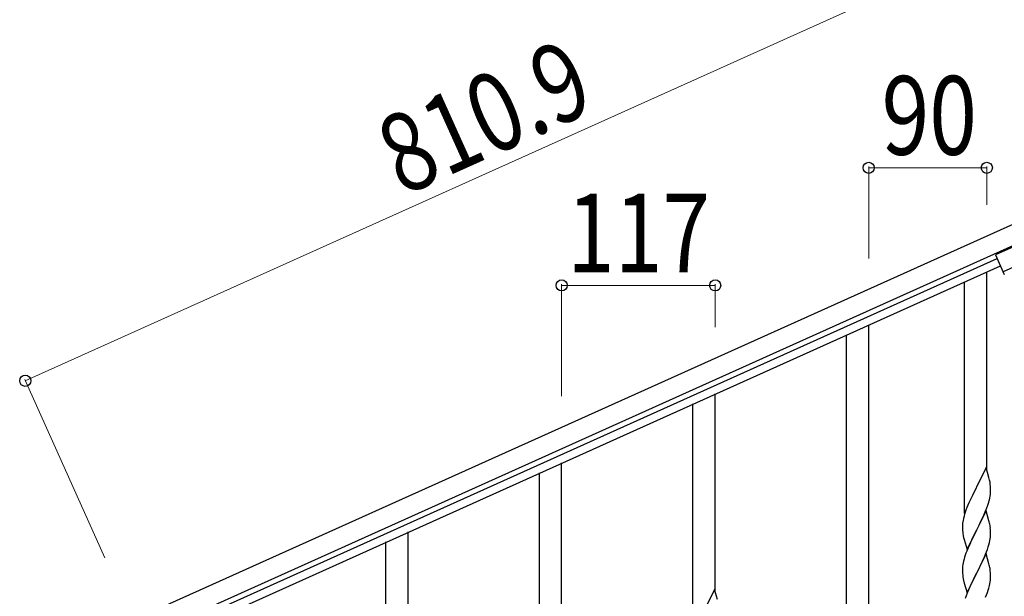
# Model space of a CAD drawing. Units: millimetres. Extents: x 0 to 8280, y 0 to 5795.
# Drawn here: x 6582 to 7332, y 1778 to 2218 of the extents above; entities that cross this region are included whole.
import ezdxf

# ---------------------------------------------------------------- set-up
doc = ezdxf.new("R2010")
doc.units = ezdxf.units.MM
doc.layers.add('YKK_A1', color=4, linetype='Continuous', lineweight=30)
doc.layers.add('YKK_D', color=6, linetype='Continuous', lineweight=13)
doc.styles.add('text-b', font='extslim2.shx', dxfattribs={"width": 0.8, "bigfont": 'extfont2.shx'})

msp = doc.modelspace()

# ---------------------------------------------------------------- linework, layer by layer
at = {"layer": 'YKK_A1', "linetype": 'Continuous', "ltscale": 0.5}
for p, q in [((7407.76, 2093.04), (6668.33, 1760.26)), ((7413.91, 2079.36), (6674.48, 1746.58)), ((7362.1, 2055.02), (7325.62, 2038.6)), ((7367.84, 2042.25), (7331.37, 2025.83)), ((6717.16, 1761.4), (7326.88, 2035.8)), ((7325.62, 2038.6), (7332.32, 2023.72)), ((6719.62, 1755.93), (7329.34, 2030.33))]:
    msp.add_line(p, q, dxfattribs=at)
at = {"layer": 'YKK_A1', "linetype": 'Continuous'}
for p, q in [((7318.99, 1874.49), (7318.99, 2025.67)), ((7301.99, 1841.57), (7301.99, 2018.03)), ((7228.99, 1736.59), (7228.99, 1985.25)), ((7211.99, 1736.59), (7211.99, 1977.61)), ((7111.99, 1781.49), (7111.99, 1932.67)), ((7094.99, 1748.57), (7094.99, 1925.03)), ((6994.99, 1728.9), (6994.99, 1880.09)), ((7318.39, 1876.51), (7311.16, 1861.65)), ((7320.65, 1868.87), (7318.39, 1876.51)), ((6977.99, 1695.99), (6977.99, 1872.45)), ((7320.9, 1867.91), (7320.65, 1868.87)), ((7310.82, 1860.98), (7308, 1855.34)), ((7311.16, 1861.65), (7310.82, 1860.98)), ((7321.12, 1866.97), (7320.9, 1867.91)), ((7321.77, 1862.11), (7321.66, 1863.52)), ((7321.83, 1860.86), (7321.77, 1862.11)), ((7321.88, 1859.13), (7321.83, 1860.86)), ((7308, 1855.34), (7306.44, 1852.06)), ((7321.3, 1853.25), (7321.57, 1854.62)), ((7321.57, 1854.62), (7321.76, 1855.93)), ((7321.86, 1857.19), (7321.88, 1857.99)), ((7321.88, 1857.99), (7321.88, 1859.13)), ((7303.86, 1846.07), (7303.09, 1844.04)), ((7305.33, 1849.59), (7303.86, 1846.07)), ((7306.44, 1852.06), (7305.33, 1849.59)), ((7317.85, 1842.86), (7319.05, 1845.9)), ((7319.05, 1845.9), (7319.78, 1847.91)), ((7319.78, 1847.91), (7320.27, 1849.41)), ((7320.97, 1851.84), (7321.3, 1853.25)), ((7301.62, 1839.56), (7301.13, 1837.65)), ((7302.06, 1841.03), (7301.62, 1839.56)), ((7318.39, 1843.65), (7311.16, 1828.78)), ((7315.67, 1837.9), (7316.78, 1840.35)), ((7316.78, 1840.35), (7317.85, 1842.86)), ((7320.65, 1836), (7318.39, 1843.65)), ((7300.45, 1832.85), (7300.44, 1832.45)), ((7300.44, 1832.45), (7300.46, 1830.59)), ((7300.49, 1833.66), (7300.45, 1832.85)), ((7300.84, 1836.27), (7300.62, 1834.94)), ((7301.13, 1837.65), (7300.84, 1836.27)), ((7311.33, 1829.11), (7313.05, 1832.5)), ((7313.05, 1832.5), (7314.55, 1835.56)), ((7314.55, 1835.56), (7315.67, 1837.9)), ((7320.9, 1835.04), (7320.65, 1836)), ((7321.12, 1834.11), (7320.9, 1835.04)), ((6877.99, 1578.84), (6877.99, 1827.51)), ((7300.46, 1830.59), (7300.49, 1829.58)), ((7300.49, 1829.58), (7300.54, 1828.64)), ((7300.54, 1828.64), (7300.64, 1827.2)), ((7300.64, 1827.2), (7300.79, 1825.88)), ((7300.79, 1825.88), (7300.93, 1824.89)), ((7303.94, 1813.93), (7311.16, 1828.78)), ((7311, 1828.45), (7308.21, 1822.92)), ((7311.16, 1828.78), (7311, 1828.45)), ((7311.16, 1828.78), (7311.33, 1829.11)), ((7321.64, 1822.2), (7321.8, 1823.49)), ((7321.77, 1829.24), (7321.66, 1830.65)), ((7321.83, 1827.99), (7321.77, 1829.24)), ((7321.8, 1823.49), (7321.86, 1824.32)), ((7321.88, 1826.27), (7321.83, 1827.99)), ((7321.86, 1824.32), (7321.88, 1825.12)), ((7321.88, 1825.12), (7321.88, 1826.27)), ((6860.99, 1578.84), (6860.99, 1819.87)), ((7301.42, 1822.53), (7301.67, 1821.57)), ((7301.67, 1821.57), (7303.94, 1813.93)), ((7306.44, 1819.19), (7304.69, 1815.22)), ((7306.89, 1820.15), (7306.44, 1819.19)), ((7308.21, 1822.92), (7306.89, 1820.15)), ((7319.43, 1814.04), (7320.11, 1816.04)), ((7320.11, 1816.04), (7320.57, 1817.52)), ((7320.57, 1817.52), (7321.09, 1819.45)), ((7321.09, 1819.45), (7321.4, 1820.84)), ((7321.4, 1820.84), (7321.64, 1822.2)), ((7303.66, 1812.69), (7303.09, 1811.17)), ((7304.69, 1815.22), (7303.66, 1812.69)), ((7318.39, 1810.77), (7311.16, 1795.92)), ((7315.67, 1805.04), (7317.21, 1808.48)), ((7317.21, 1808.48), (7318.06, 1810.49)), ((7318.06, 1810.49), (7319.43, 1814.04)), ((7320.65, 1803.13), (7318.39, 1810.77)), ((7300.53, 1801.21), (7300.47, 1800.38)), ((7300.69, 1802.51), (7300.53, 1801.21)), ((7300.93, 1803.86), (7300.69, 1802.51)), ((7301.24, 1805.26), (7300.93, 1803.86)), ((7301.62, 1806.7), (7301.24, 1805.26)), ((7302.06, 1808.17), (7301.62, 1806.7)), ((7313.05, 1799.63), (7314.55, 1802.69)), ((7314.55, 1802.69), (7315.67, 1805.04)), ((7320.9, 1802.17), (7320.65, 1803.13)), ((7321.12, 1801.23), (7320.9, 1802.17)), ((7300.47, 1800.38), (7300.44, 1799.58)), ((7300.44, 1799.58), (7300.46, 1797.72)), ((7300.46, 1797.72), (7300.49, 1796.71)), ((7300.49, 1796.71), (7300.54, 1795.77)), ((7300.54, 1795.77), (7300.62, 1794.61)), ((7303.94, 1781.06), (7311.16, 1795.92)), ((7310.82, 1795.24), (7308, 1789.6)), ((7311.16, 1795.92), (7310.82, 1795.24)), ((7311.16, 1795.92), (7311.33, 1796.25)), ((7311.33, 1796.25), (7313.05, 1799.63)), ((7321.77, 1796.37), (7321.66, 1797.78)), ((7321.83, 1795.12), (7321.77, 1796.37)), ((7321.88, 1793.4), (7321.83, 1795.12)), ((7321.88, 1792.25), (7321.88, 1793.4)), ((7300.79, 1793.01), (7300.93, 1792.03)), ((7301.42, 1789.66), (7301.74, 1788.46)), ((7301.74, 1788.46), (7303.94, 1781.06)), ((7306.66, 1786.8), (7305.33, 1783.86)), ((7308, 1789.6), (7306.66, 1786.8)), ((7320.57, 1784.65), (7321.09, 1786.58)), ((7321.09, 1786.58), (7321.4, 1787.97)), ((7321.4, 1787.97), (7321.64, 1789.33)), ((7321.64, 1789.33), (7321.8, 1790.62)), ((7321.8, 1790.62), (7321.86, 1791.45)), ((7321.86, 1791.45), (7321.88, 1792.25)), ((7111.39, 1783.51), (7104.16, 1768.65)), ((7113.65, 1775.87), (7111.39, 1783.51)), ((7303.27, 1778.81), (7302.55, 1776.79)), ((7304.06, 1780.84), (7303.27, 1778.81)), ((7305.33, 1783.86), (7304.06, 1780.84)), ((7318.06, 1777.63), (7319.43, 1781.17)), ((7319.43, 1781.17), (7320.11, 1783.17)), ((7320.11, 1783.17), (7320.57, 1784.65))]:
    msp.add_line(p, q, dxfattribs=at)
for centre, radius, start, end in [((7279.65, 1858.27), 42.37, 9.56725, 11.859), ((7276.8, 1858.66), 45.12, 6.17603, 8.46779), ((7290.44, 1859.19), 31.49, 354.07159, 356.36334), ((7259.87, 1868.12), 63.23, 342.78424, 345.07599), ((7377.69, 1816.79), 79.42, 159.93435, 162.22611), ((7332.43, 1831.05), 32.04, 173.03232, 175.32407), ((7279.53, 1825.4), 42.49, 9.53591, 11.82766), ((7276.93, 1825.8), 45, 6.19632, 8.48807), ((7360.3, 1835.96), 60.39, 190.55951, 192.85127), ((7377.69, 1783.92), 79.42, 159.93435, 162.22611), ((7279.65, 1792.53), 42.37, 9.56725, 11.859), ((7340.57, 1798.06), 40.1, 184.93791, 187.22967), ((7276.8, 1792.92), 45.12, 6.17603, 8.46779), ((7360.3, 1803.09), 60.39, 190.55951, 192.85127)]:
    msp.add_arc(centre, radius, start, end, dxfattribs=at)
at = {"layer": 'YKK_D'}
for p, q in [((7325.66, 2275.45), (6586.23, 1942.67)), ((7228.99, 2036.01), (7228.99, 2106.04)), ((7228.99, 2105.04), (7318.99, 2105.04)), ((7318.99, 2076.75), (7318.99, 2106.04)), ((6994.99, 1930.86), (6994.99, 2016.38)), ((6994.99, 2015.38), (7111.99, 2015.38)), ((7111.99, 1983.51), (7111.99, 2016.38)), ((6646.99, 1807.68), (6585.82, 1943.58))]:
    msp.add_line(p, q, dxfattribs=at)
at = {"layer": 'YKK_D', "linetype": 'ByBlock', "lineweight": -2}
for centre in [(7228.99, 2105.04), (7318.99, 2105.04), (6994.99, 2015.38), (7111.99, 2015.38), (6586.23, 1942.67)]:
    msp.add_circle(centre, 4.25, dxfattribs=at)

# ---------------------------------------------------------------- texts
at = {"layer": 'YKK_D', "style": 'text-b', "width": 0.8}
msp.add_text('810.9', height=60, rotation=24.23002, dxfattribs=at).set_placement((6873.67, 2083))
for s, p in [('90', (7238.79, 2115.04)), ('117', (6999.09, 2025.38))]:
    msp.add_text(s, height=60, dxfattribs=at).set_placement(p)

doc.saveas('drawing.dxf')
